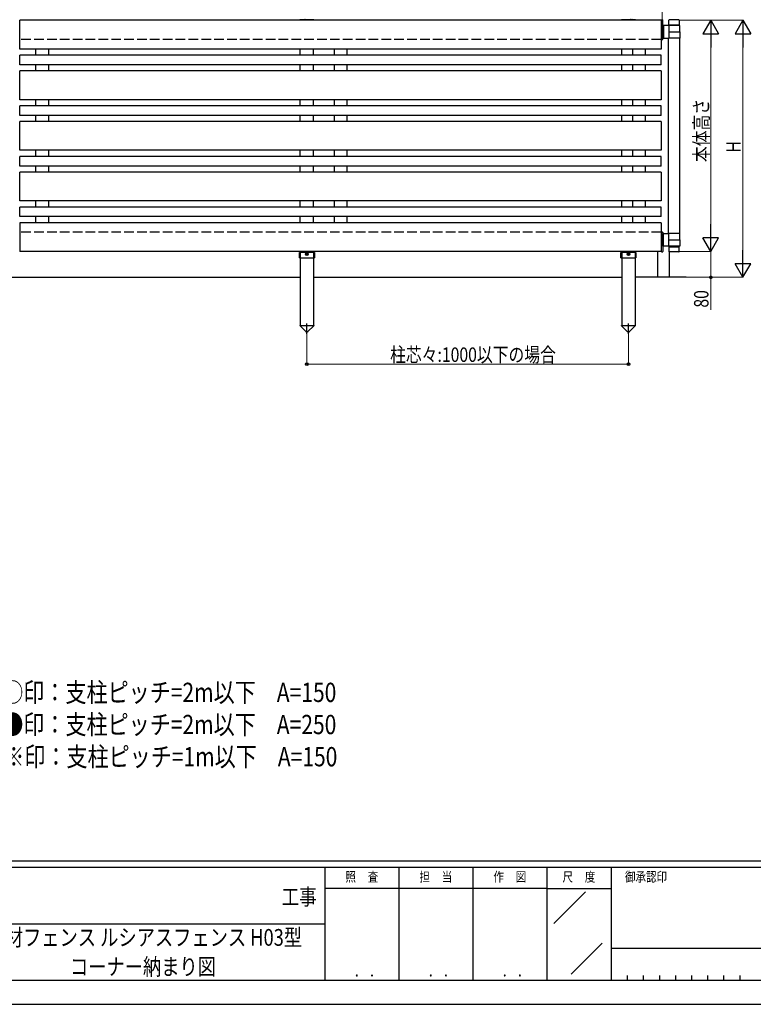
# Model space of a CAD drawing. Units: millimetres. Extents: x 0 to 8410, y 0 to 5940.
# Drawn here: x 4551 to 6832, y 0 to 3062 of the extents above; entities that cross this region are included whole.
import ezdxf
from ezdxf.enums import TextEntityAlignment as Align

# ---------------------------------------------------------------- set-up
doc = ezdxf.new("R2010")
doc.units = ezdxf.units.MM
doc.linetypes.add('YCENTER_1', pattern=[13, 10, -1, 1, -1])
doc.linetypes.add('YHIDDEN_1', pattern=[4, 3, -1])
for name, color, linetype, lineweight in [('USER1', 3, 'Continuous', 13), ('YKK_A1', 4, 'Continuous', 30), ('YKK_D', 6, 'Continuous', 13), ('YKK_ZWAK', 7, 'Continuous', 30)]:
    doc.layers.add(name, color=color, linetype=linetype, lineweight=lineweight)
doc.styles.add('text-b', font='extslim2.shx', dxfattribs={"width": 0.8, "bigfont": 'extfont2.shx'})

msp = doc.modelspace()

# ---------------------------------------------------------------- linework, layer by layer
at = {"layer": 'YKK_A1', "linetype": 'Continuous', "ltscale": 0.5}
for p, q in [((5464.941171215412, 3061.575221482515), (5422.941171215412, 3061.575221482515)), ((6464.93771858799, 3061.575221482515), (6422.93771858799, 3061.575221482515)), ((6545.938123577386, 3060.375221482515), (4550.937911116661, 3060.375221482515)), ((4550.937911116661, 2970.375220141411), (4550.937911116661, 3060.375221482515)), ((6545.938123577386, 3060.375221482515), (6545.938123577386, 2970.375220141411)), ((6569.738123577336, 3043.075236467455), (6569.738123577336, 3059.875236467459)), ((6601.138123577343, 3060.875236467451), (6570.738123577336, 3060.875236467451)), ((6602.138123577343, 3059.875236467459), (6602.138123577343, 3043.075236467455)), ((6545.938123577386, 2970.375220141411), (4550.937911116661, 2970.375220141411)), ((6545.938123577386, 2970.375220141411), (4550.937911116661, 2970.375220141411)), ((4600.43791111666, 2970.375220141411), (4600.43791111666, 2951.625222153067)), ((4640.437911712707, 2970.375220141411), (4640.437911712707, 2951.625222153067)), ((5528.438017048973, 2970.375220141411), (5528.438017048973, 2951.625222153067)), ((5568.438017645019, 2970.375220141411), (5568.438017645019, 2951.625222153067)), ((6456.438122981342, 2970.375220141411), (6456.438122981342, 2951.625222153067)), ((6496.438123577388, 2970.375220141411), (6496.438123577388, 2951.625222153067)), ((6545.938123577386, 2951.625222153067), (4550.937911116661, 2951.625222153067)), ((4550.937911116661, 2921.625220811963), (4550.937911116661, 2951.625222153067)), ((6545.938123577386, 2921.625220811963), (6545.938123577386, 2951.625222153067)), ((6545.938123577386, 2921.625220811963), (4550.937911116661, 2921.625220811963)), ((4600.43791111666, 2921.625220811963), (4600.43791111666, 2902.875222153067)), ((4640.437911712707, 2921.625220811963), (4640.437911712707, 2902.875222153067)), ((5528.438017048973, 2921.625220811963), (5528.438017048973, 2902.875222153067)), ((5568.438017645019, 2921.625220811963), (5568.438017645019, 2902.875222153067)), ((6456.438122981342, 2921.625220811963), (6456.438122981342, 2902.875222153067)), ((6496.438123577388, 2921.625220811963), (6496.438123577388, 2902.875222153067)), ((6545.938123577386, 2902.875222153067), (4550.937911116661, 2902.875222153067)), ((4550.937911116661, 2812.875220811963), (4550.937911116661, 2902.875222153067)), ((6545.938123577386, 2902.875222153067), (6545.938123577386, 2812.875220811963)), ((6545.938123577386, 2812.875220811963), (4550.937911116661, 2812.875220811963)), ((6545.938123577386, 2794.125222153067), (4550.937911116661, 2794.125222153067)), ((4550.937911116661, 2764.125220811963), (4550.937911116661, 2794.125222153067)), ((4600.43791111666, 2812.875220811963), (4600.43791111666, 2794.125222153067)), ((4640.437911712707, 2812.875220811963), (4640.437911712707, 2794.125222153067)), ((5528.438017048973, 2812.875220811963), (5528.438017048973, 2794.12522282362)), ((5568.438017645019, 2812.875220811963), (5568.438017645019, 2794.12522282362)), ((6456.438122981342, 2812.875220811963), (6456.438122981342, 2794.12522282362)), ((6496.438123577388, 2812.875220811963), (6496.438123577388, 2794.12522282362)), ((6545.938123577386, 2764.125220811963), (6545.938123577386, 2794.125222153067)), ((6545.938123577386, 2764.125220811963), (4550.937911116661, 2764.125220811963)), ((4600.43791111666, 2764.125220811963), (4600.43791111666, 2745.375222153067)), ((4640.437911712707, 2764.125220811963), (4640.437911712707, 2745.375222153067)), ((5528.438017048973, 2764.125220811963), (5528.438017048973, 2745.375222153067)), ((5568.438017645019, 2764.125220811963), (5568.438017645019, 2745.375222153067)), ((6456.438122981342, 2764.125220811963), (6456.438122981342, 2745.375222153067)), ((6496.438123577388, 2764.125220811963), (6496.438123577388, 2745.375222153067)), ((6545.938123577386, 2745.375222153067), (4550.937911116661, 2745.375222153067)), ((4550.937911116661, 2655.375220811963), (4550.937911116661, 2745.375222153067)), ((6545.938123577386, 2745.375222153067), (6545.938123577386, 2655.375220811963)), ((6545.938123577386, 2655.375220811963), (4550.937911116661, 2655.375220811963)), ((6545.938123577386, 2636.625222153067), (4550.937911116661, 2636.625222153067)), ((4550.937911116661, 2606.625220811963), (4550.937911116661, 2636.625222153067)), ((4600.43791111666, 2655.375220811963), (4600.43791111666, 2636.625222153067)), ((4640.437911712707, 2655.375220811963), (4640.437911712707, 2636.625222153067)), ((5528.438017048973, 2655.375220811963), (5528.438017048973, 2636.625222823619)), ((5568.438017645019, 2655.375220811963), (5568.438017645019, 2636.625222823619)), ((6456.438122981342, 2655.375220811963), (6456.438122981342, 2636.625222823619)), ((6496.438123577388, 2655.375220811963), (6496.438123577388, 2636.625222823619)), ((6545.938123577386, 2606.625220811963), (6545.938123577386, 2636.625222153067)), ((6545.938123577386, 2606.625220811963), (4550.937911116661, 2606.625220811963)), ((4600.43791111666, 2606.625220811963), (4600.43791111666, 2587.875222153067)), ((4640.437911712707, 2606.625220811963), (4640.437911712707, 2587.875222153067)), ((5528.438017048973, 2606.625220811963), (5528.438017048973, 2587.875222153067)), ((5568.438017645019, 2606.625220811963), (5568.438017645019, 2587.875222153067)), ((6456.438122981342, 2606.625220811963), (6456.438122981342, 2587.875222153067)), ((6496.438123577388, 2606.625220811963), (6496.438123577388, 2587.875222153067)), ((6545.938123577386, 2587.875222153067), (4550.937911116661, 2587.875222153067)), ((4550.937911116661, 2497.875220811963), (4550.937911116661, 2587.875222153067)), ((6545.938123577386, 2587.875222153067), (6545.938123577386, 2497.875220811963)), ((6545.938123577386, 2497.875220811963), (4550.937911116661, 2497.875220811963)), ((4600.43791111666, 2497.875220811963), (4600.43791111666, 2479.125222153067)), ((4640.437911712707, 2497.875220811963), (4640.437911712707, 2479.125222153067)), ((5528.438017048973, 2497.875220811963), (5528.438017048973, 2479.12522282362)), ((5568.438017645019, 2497.875220811963), (5568.438017645019, 2479.12522282362)), ((6456.438122981342, 2497.875220811963), (6456.438122981342, 2479.12522282362)), ((6496.438123577388, 2497.875220811963), (6496.438123577388, 2479.12522282362)), ((6545.938123577386, 2479.125222153067), (4550.937911116661, 2479.125222153067)), ((4550.937911116661, 2449.125220811963), (4550.937911116661, 2479.125222153067)), ((6545.938123577386, 2449.125220811963), (6545.938123577386, 2479.125222153067)), ((6545.938123577386, 2449.125220811963), (4550.937911116661, 2449.125220811963)), ((6545.938123577386, 2430.375171784531), (4550.937911116661, 2430.375171784531)), ((4550.937911116661, 2430.375171784531), (4550.937911116661, 2340.375171784531)), ((4600.43791111666, 2449.125220811963), (4600.43791111666, 2430.375222153067)), ((4640.437911712707, 2449.125220811963), (4640.437911712707, 2430.375222153067)), ((5528.438017048973, 2449.125220811963), (5528.438017048973, 2430.37522282362)), ((5568.438017645019, 2449.125220811963), (5568.438017645019, 2430.37522282362)), ((6456.438122981342, 2449.125220811963), (6456.438122981342, 2430.37522282362)), ((6496.438123577388, 2449.125220811963), (6496.438123577388, 2430.37522282362)), ((6545.938123577386, 2430.375171784531), (6545.938123577386, 2340.375171784531)), ((6569.738123577336, 2357.675207624431), (6569.738123577336, 2340.875207624435)), ((6602.138123577343, 2340.875207624435), (6602.138123577343, 2357.675207624431)), ((6545.938123577386, 2340.375171784531), (4550.937911116661, 2340.375171784531)), ((6545.938123577386, 2340.375171784531), (4550.937911116661, 2340.375171784531)), ((5420.691171215412, 2337.406632110796), (5422.691171215411, 2337.406632110796)), ((5420.691171215412, 2321.406632110802), (5420.691171215412, 2337.406632110796)), ((5422.691171215411, 2340.375221483691), (5422.691171215411, 2337.406632110797)), ((5422.691171215411, 2338.406632110796), (5465.191171215411, 2338.406632110796)), ((5441.866171215412, 2332.756630849628), (5441.866171215412, 2332.056630849628)), ((5441.866171215412, 2332.756630849628), (5443.091171215411, 2332.756630849628)), ((5441.866171215412, 2332.056630849628), (5443.091171215411, 2332.056630849628)), ((5443.591171215411, 2334.481630849627), (5444.291171215412, 2334.481630849627)), ((5443.591171215411, 2334.481630849627), (5443.591171215411, 2333.256630849628)), ((5443.591171215411, 2331.556630849628), (5443.591171215411, 2330.331630849628)), ((5443.591171215411, 2330.331630849628), (5444.291171215412, 2330.331630849628)), ((5444.291171215412, 2334.481630849627), (5444.291171215412, 2333.256630849628)), ((5444.291171215412, 2331.556630849628), (5444.291171215412, 2330.331630849628)), ((5444.791171215412, 2332.756630849628), (5446.01617121541, 2332.756630849628)), ((5444.791171215412, 2332.056630849628), (5446.01617121541, 2332.056630849628)), ((5446.01617121541, 2332.756630849628), (5446.01617121541, 2332.056630849628)), ((5465.191171215411, 2340.375221483691), (5465.191171215411, 2337.406632110796)), ((5465.191171215411, 2337.406632110796), (5467.191171215411, 2337.406632110796)), ((5467.191171215411, 2337.406632110796), (5467.191171215411, 2321.406632110802)), ((6420.68771858799, 2337.406632110796), (6422.68771858799, 2337.406632110796)), ((6420.68771858799, 2321.406632110802), (6420.68771858799, 2337.406632110796)), ((6422.68771858799, 2340.375221483691), (6422.68771858799, 2337.406632110797)), ((6422.68771858799, 2338.406632110796), (6465.187718587989, 2338.406632110796)), ((6441.86271858799, 2332.756630849628), (6441.86271858799, 2332.056630849628)), ((6441.86271858799, 2332.756630849628), (6443.087718587991, 2332.756630849628)), ((6441.86271858799, 2332.056630849628), (6443.087718587991, 2332.056630849628)), ((6443.58771858799, 2334.481630849627), (6444.287718587992, 2334.481630849627)), ((6443.58771858799, 2334.481630849627), (6443.58771858799, 2333.256630849628)), ((6443.58771858799, 2331.556630849628), (6443.58771858799, 2330.331630849628)), ((6443.58771858799, 2330.331630849628), (6444.287718587992, 2330.331630849628)), ((6444.287718587992, 2334.481630849627), (6444.287718587992, 2333.256630849628)), ((6444.287718587992, 2331.556630849628), (6444.287718587992, 2330.331630849628)), ((6444.787718587992, 2332.756630849628), (6446.012718587991, 2332.756630849628)), ((6444.787718587992, 2332.056630849628), (6446.012718587991, 2332.056630849628)), ((6446.012718587991, 2332.756630849628), (6446.012718587991, 2332.056630849628)), ((6465.187718587989, 2340.375221483691), (6465.187718587989, 2337.406632110796)), ((6465.187718587989, 2337.406632110796), (6467.187718587989, 2337.406632110796)), ((6467.187718587989, 2337.406632110796), (6467.187718587989, 2321.406632110802)), ((6601.138123577346, 2339.875207624435), (6570.738123577336, 2339.875207624435)), ((5420.691171215412, 2321.406632110802), (5467.191171215411, 2321.406632110802)), ((6420.68771858799, 2321.406632110802), (6467.187718587989, 2321.406632110802))]:
    msp.add_line(p, q, dxfattribs=at)
at = {"layer": 'YKK_A1'}
for p, q in [((6546.438123577333, 3060.875236467451), (6546.438123577333, 2999.875236467458)), ((6546.438123577333, 3060.875236467451), (6549.938123577333, 3060.875236467451)), ((6550.938123577333, 3000.875236467451), (6550.938123577333, 3059.875236467459)), ((6603.638123577343, 3043.075236467455), (6550.938123577333, 3043.075236467455)), ((6550.938123577333, 3043.075236467455), (6550.938123577333, 3003.675236467461)), ((6553.438123577333, 3043.075236467455), (6553.438123577333, 3003.675236467461)), ((6569.738123577351, 3044.075236467456), (6571.4701743849, 3045.075236467463)), ((6569.738123577351, 3044.075236467456), (6569.738123577351, 3043.075236467455)), ((6569.738123577351, 3044.075236467456), (6602.138123577343, 3044.075236467456)), ((6569.91375475831, 3043.075236467455), (6569.91375475831, 3023.375236467459)), ((6571.4701743849, 3045.075236467463), (6600.406072769781, 3045.075236467463)), ((6602.138123577343, 3044.075236467456), (6600.406072769781, 3045.075236467463)), ((6602.138123577343, 3044.075236467456), (6602.138123577343, 3043.075236467455)), ((6603.638123577343, 3023.375236467459), (6603.638123577343, 3043.075236467455)), ((6550.938123577333, 3003.675236467461), (6569.641861712415, 3003.675236467461)), ((6568.438123577333, 2397.075207624432), (6568.438123577333, 3003.675236467461)), ((6569.641861712415, 3023.375236467459), (6569.641861712415, 3003.675236467461)), ((6569.641861712415, 3023.375236467459), (6603.638123577343, 3023.375236467459)), ((6603.638123577343, 3003.675236467461), (6569.641861712415, 3003.675236467461)), ((6603.438123577333, 2397.075207624432), (6603.438123577332, 3003.675236467461)), ((6603.638123577343, 3023.375236467459), (6603.638123577343, 3003.675236467461)), ((6422.937790466121, 2951.625232583893), (6422.937790466121, 2970.375220141411)), ((6546.438123577333, 2999.875236467458), (6549.938123577333, 2999.875236467458)), ((6422.937790466121, 2902.875232583892), (6422.937790466121, 2921.625231242788)), ((6422.937790466121, 2794.125232583892), (6422.937790466121, 2812.875231242788)), ((6422.937790466123, 2745.375232583893), (6422.937790466121, 2764.125231242788)), ((6422.937790466123, 2636.625232583893), (6422.937790466123, 2655.375231242788)), ((6422.937790466125, 2587.875232583892), (6422.937790466123, 2606.625231242788)), ((6422.937790466125, 2479.125232583892), (6422.937790466123, 2497.875231242788)), ((6422.937790466121, 2430.375182215356), (6422.937790466123, 2449.125231242788)), ((6546.438123577333, 2339.875207624435), (6546.438123577333, 2400.875207624435)), ((6546.438123577333, 2400.875207624435), (6549.938123577334, 2400.875207624435)), ((6550.938123577333, 2399.875207624435), (6550.938123577333, 2340.875207624435)), ((6550.938123577333, 2397.075207624432), (6569.641861712415, 2397.075207624432)), ((6550.938123577333, 2357.675207624431), (6550.938123577333, 2397.075207624432)), ((6553.438123577334, 2357.675207624431), (6553.438123577334, 2397.075207624432)), ((6569.641861712415, 2377.375207624435), (6569.641861712415, 2397.075207624432)), ((6603.638123577343, 2397.075207624432), (6569.641861712415, 2397.075207624432)), ((6603.638123577343, 2377.375207624435), (6603.638123577343, 2397.075207624432)), ((6603.638123577343, 2357.675207624431), (6550.938123577333, 2357.675207624431)), ((6569.641861712415, 2377.375207624435), (6603.638123577343, 2377.375207624435)), ((6569.738123577351, 2356.675207624438), (6569.738123577351, 2357.675207624431)), ((6569.91375475831, 2357.675207624431), (6569.91375475831, 2377.375207624435)), ((6602.138123577343, 2356.675207624438), (6602.138123577343, 2357.675207624431)), ((6603.638123577343, 2377.375207624435), (6603.638123577343, 2357.675207624431)), ((5422.941243094247, 2340.464700784279), (5422.941243094513, 2110.46471478428)), ((5464.941242094248, 2340.464700784327), (5464.941242094512, 2110.464714784328)), ((6422.937790466827, 2340.464700784279), (6422.937790467092, 2110.46471478428)), ((6464.937789466828, 2340.464700784327), (6464.937789467092, 2110.464714784328)), ((6534.587908802385, 2340.375207624435), (6534.587908802393, 2260.4647068436)), ((6546.438123577333, 2339.875207624435), (6549.938123577334, 2339.875207624435)), ((6569.738123577351, 2356.675207624438), (6571.4701743849, 2355.675207624431)), ((6569.738123577351, 2356.675207624438), (6602.138123577343, 2356.675207624438)), ((6570.587908802393, 2339.886554236544), (6570.587908802393, 2260.4647068436)), ((6571.4701743849, 2355.675207624431), (6600.406072769781, 2355.675207624431)), ((6602.138123577343, 2356.675207624438), (6600.406072769781, 2355.675207624431)), ((5422.741243094511, 2109.46471478428), (5422.741243094511, 2110.46471478428)), ((5422.741243094511, 2110.46471478428), (5465.141242094514, 2110.464714784329)), ((5422.741243094511, 2109.46471478428), (5440.418678094535, 2091.916260784297)), ((5465.141242094514, 2109.464714784329), (5447.463807094532, 2091.916260784305)), ((5465.141242094514, 2110.464714784329), (5465.141242094514, 2109.464714784329)), ((6422.737790467092, 2109.46471478428), (6422.737790467092, 2110.46471478428)), ((6422.737790467092, 2110.46471478428), (6465.137789467092, 2110.464714784329)), ((6422.737790467092, 2109.46471478428), (6440.415225467113, 2091.916260784297)), ((6465.137789467092, 2109.464714784329), (6447.460354467111, 2091.916260784305)), ((6465.137789467092, 2110.464714784329), (6465.137789467092, 2109.464714784329))]:
    msp.add_line(p, q, dxfattribs=at)
at = {"layer": 'YKK_A1', "linetype": 'YHIDDEN_1', "ltscale": 10}
for p, q in [((6545.938123577386, 2999.875221482515), (4550.937911116661, 2999.875221482515)), ((5422.941243094458, 2951.625222153068), (5422.941243094458, 2970.375220141411)), ((5464.941242094456, 2951.625222153068), (5464.941242094456, 2970.375220141411)), ((5422.941243094458, 2902.875222153067), (5422.941243094458, 2921.625220811963)), ((5464.941242094456, 2902.875222153067), (5464.941242094456, 2921.625220811963)), ((5422.941243094458, 2794.125222153067), (5422.941243094458, 2812.875220811963)), ((5464.941242094456, 2794.125222153067), (5464.941242094456, 2812.875220811963)), ((5422.941243094458, 2745.375222153067), (5422.941243094458, 2764.125220811962)), ((5464.941242094456, 2745.375222153067), (5464.941242094456, 2764.125220811962)), ((5422.941243094458, 2636.625222153068), (5422.941243094458, 2655.375220811964)), ((5464.941242094456, 2636.625222153068), (5464.941242094456, 2655.375220811964)), ((5422.941243094458, 2587.875222153067), (5422.941243094458, 2606.625220811962)), ((5464.941242094456, 2587.875222153067), (5464.941242094456, 2606.625220811962)), ((5422.941243094458, 2479.125222153068), (5422.941243094458, 2497.875220811963)), ((5464.941242094456, 2479.125222153068), (5464.941242094456, 2497.875220811963)), ((5422.941243094457, 2430.375171784531), (5422.941243094458, 2449.125220811963)), ((5464.941242094456, 2430.375171784531), (5464.941242094456, 2449.125220811963)), ((6545.938123577386, 2400.875171784531), (4550.937911116661, 2400.87517178456))]:
    msp.add_line(p, q, dxfattribs=at)
at = {"layer": 'YKK_A1', "linetype": 'YCENTER_1'}
for p, q in [((5439.391171215412, 2332.406630849628), (5448.491171215412, 2332.406630849628)), ((5439.441171215412, 2332.406630849628), (5448.441171215411, 2332.406630849628)), ((5443.941171215412, 2327.856630849627), (5443.941171215412, 2336.956630849628)), ((6439.387718587991, 2332.406630849628), (6448.48771858799, 2332.406630849628)), ((6439.437718587992, 2332.406630849628), (6448.43771858799, 2332.406630849628)), ((6443.937718587992, 2327.856630849627), (6443.937718587992, 2336.956630849628)), ((5443.941242594557, 2084.950976667113), (5443.941242594519, 2117.428412400363)), ((6443.937789967137, 2084.950976667113), (6443.937789967098, 2117.428412400363))]:
    msp.add_line(p, q, dxfattribs=at)
at = {"layer": 'YKK_A1', "linetype": 'Continuous'}
for p, q in [((4464.941241594213, 2260.464706843601), (5422.941242594376, 2260.464706843601)), ((5464.941241594375, 2260.464706843601), (6422.937789966898, 2260.4647068436)), ((6623.12245023307, 2260.464706843601), (6464.937788966897, 2260.4647068436))]:
    msp.add_line(p, q, dxfattribs=at)
at = {"layer": 'YKK_A1', "linetype": 'Continuous', "ltscale": 0.5}
for centre in [(5443.941171215412, 2332.406630849628), (6443.937718587992, 2332.406630849628)]:
    msp.add_circle(centre, 4.25, dxfattribs=at)
for centre, radius, start, end in [((5432.941171215412, 3061.575221482515), 1, 90, 180), ((5437.441171215411, 3061.575221482515), 1, 0, 90), ((5450.441171215412, 3061.575221482515), 1, 90, 180), ((5454.941171215412, 3061.575221482515), 1, 0, 90), ((6432.937718587989, 3061.575221482515), 1, 90, 180), ((6437.437718587989, 3061.575221482515), 1, 0, 90), ((6450.43771858799, 3061.575221482515), 1, 90, 180), ((6454.93771858799, 3061.575221482515), 1, 0, 90), ((5422.941171215412, 3059.875221482515), 1.7, 90, 162.8953648233425), ((5464.941171215412, 3059.875221482515), 1.7, 17.10463517665747, 90), ((6422.93771858799, 3059.875221482515), 1.7, 90, 162.8953648233423), ((6464.93771858799, 3059.875221482515), 1.7, 17.10463517665766, 90), ((6570.738123577336, 3059.875236467459), 0.9999999999999998, 90, 180), ((6601.138123577343, 3059.875236467459), 0.9999999999999998, 0, 90), ((5443.091171215411, 2333.256630849628), 0.5, 270, 0), ((5443.091171215411, 2331.556630849628), 0.5, 0, 90), ((5444.791171215412, 2333.256630849628), 0.5, 180, 270), ((5444.791171215412, 2331.556630849628), 0.5, 90, 180), ((6443.087718587991, 2333.256630849628), 0.5, 270, 0), ((6443.087718587991, 2331.556630849628), 0.5, 0, 90), ((6444.787718587992, 2333.256630849628), 0.5, 180, 270), ((6444.787718587992, 2331.556630849628), 0.5, 90, 180), ((6570.738123577336, 2340.875207624435), 0.9999999999999998, 180, 270), ((6601.138123577346, 2340.875207624435), 0.9999999999999998, 270, 0)]:
    msp.add_arc(centre, radius, start, end, dxfattribs=at)
at = {"layer": 'YKK_A1'}
for centre, radius, start, end in [((6549.938123577333, 3059.875236467459), 1, 0, 90), ((6549.938123577333, 3000.875236467451), 1, 270, 0), ((6549.938123577334, 2399.875207624435), 1, 0, 90), ((6549.938123577334, 2340.875207624435), 1, 270, 0), ((5443.941243094529, 2095.464715784305), 5, 225.2097880001535, 314.7902120001222), ((6443.937790467109, 2095.464715784305), 5, 225.2097880001532, 314.7902120001222)]:
    msp.add_arc(centre, radius, start, end, dxfattribs=at)
at = {"layer": 'YKK_A1', "linetype": 'Continuous'}
for centre, start, end in [((5443.941243094539, 2095.464716678345), 225.2097883621726, 314.7902116378273), ((6443.937790467122, 2095.464716678345), 225.2097883621735, 314.7902116378265)]:
    msp.add_arc(centre, 4.999999701976776, start, end, dxfattribs=at)
at = {"layer": 'YKK_D'}
for p, q in [((6548.437856215034, 3061.464706843601), (6548.437856215034, 3261.464696412766)), ((6600.937856215135, 3060.464706843595), (6800.937856215456, 3060.464706843595)), ((6600.937856215135, 3060.464696412768), (6700.937856215387, 3060.464696412768)), ((6699.937856215386, 3011.464696412768), (6699.937856215386, 2389.46471578429)), ((6799.937856215456, 3011.464706843595), (6799.937856215456, 2309.464687472073)), ((6600.937856215135, 2340.46471578429), (6700.937856215387, 2340.46471578429)), ((6600.937856215135, 2340.46471578429), (6700.937856215176, 2340.46471578429)), ((6699.937856215178, 2340.46471578429), (6699.937856215178, 2260.464687472073)), ((6617.937856244946, 2260.464687472073), (6800.937856215456, 2260.464687472073)), ((6699.937856215178, 2260.464687472073), (6699.937856215178, 2159.304687472073)), ((5443.941242594519, 2089.464716976368), (5443.941242594519, 1989.464716976368)), ((6443.937789967098, 2089.464715784305), (6443.937789967098, 1989.464716976368)), ((5443.941242594519, 1990.464716976368), (6443.937789967098, 1990.464716976368))]:
    msp.add_line(p, q, dxfattribs=at)
at = {"layer": 'YKK_D', "lineweight": -2}
for p, q in [((6699.937856215386, 3060.464696412768), (6675.437856215393, 3018.029451627327)), ((6699.937856215386, 3060.464696412768), (6724.437856215381, 3018.029451627327)), ((6699.937856215386, 3060.464696412768), (6699.937856215386, 2975.594206841887)), ((6799.937856215456, 3060.464706843595), (6775.437856215462, 3018.029462058155)), ((6799.937856215456, 3060.464706843595), (6824.437856215451, 3018.029462058155)), ((6799.937856215456, 3060.464706843595), (6799.937856215456, 2975.594217272714)), ((6675.437856215393, 3018.029451627327), (6724.437856215381, 3018.029451627327)), ((6775.437856215462, 3018.029462058155), (6824.437856215451, 3018.029462058155)), ((6699.937856215386, 2340.46471578429), (6699.937856215386, 2425.335205355171)), ((6699.937856215386, 2340.46471578429), (6675.437856215393, 2382.899960569731)), ((6724.437856215381, 2382.899960569731), (6675.437856215393, 2382.899960569731)), ((6699.937856215386, 2340.46471578429), (6724.437856215381, 2382.899960569731)), ((6799.937856215456, 2260.464687472073), (6799.937856215456, 2345.335177042954)), ((6799.937856215456, 2260.464687472073), (6775.437856215462, 2302.899932257514)), ((6824.437856215451, 2302.899932257514), (6775.437856215462, 2302.899932257514)), ((6799.937856215456, 2260.464687472073), (6824.437856215451, 2302.899932257514))]:
    msp.add_line(p, q, dxfattribs=at)
at = {"layer": 'YKK_D', "linetype": 'ByBlock', "lineweight": -2}
for centre in [(6699.937856215178, 2260.464687472073), (5443.941242594519, 1990.464716976368), (6443.937789967098, 1990.464716976368)]:
    msp.add_circle(centre, 4.25, dxfattribs=at)
at = {"layer": 'YKK_ZWAK'}
for p, q in [((8100.019807558352, 445), (300.0198075583521, 445)), ((5500.019807558352, 425), (4200.019807558351, 425)), ((6190.019807558353, 425), (5500.019807558352, 425)), ((5500.019807558352, 425), (5500.019807558352, 75)), ((5730.019807558353, 425), (5730.019807558353, 75)), ((5960.019807558352, 425), (5960.019807558352, 75)), ((6190.019807558353, 425), (6190.019807558353, 75)), ((6390.019807558353, 425), (6190.019807558353, 425)), ((7422.519807558352, 425), (6390.019807558353, 425)), ((6390.019807558353, 425), (6390.019807558353, 75)), ((6190.019807558353, 360), (5500.019807558351, 360)), ((6190.019807558353, 360), (6390.019807558353, 360)), ((6212.104568374506, 251.7087960543256), (6310.037283715415, 349.6415113952344)), ((4200.019807558351, 250), (5500.019807558352, 250)), ((6265.671752674123, 94.01154682397419), (6361.891946217729, 190.2317403675806)), ((6390.019807558353, 175), (7422.519807558352, 175)), ((4200.019807558351, 75), (5500.019807558352, 75)), ((5500.019807558352, 75), (6190.019807558353, 75)), ((6190.019807558353, 75), (6390.019807558353, 75)), ((6390.019807558353, 75), (7422.519807558352, 75)), ((6440.019807558352, 90), (6440.019807558352, 75)), ((6490.019807558351, 90), (6490.019807558351, 75)), ((6540.019807558351, 90), (6540.019807558351, 75)), ((6590.019807558352, 90), (6590.019807558352, 75)), ((6640.019807558352, 90), (6640.019807558352, 75)), ((6690.019807558352, 90), (6690.019807558352, 75)), ((6740.019807558351, 90), (6740.019807558351, 75)), ((6790.019807558351, 90), (6790.019807558351, 75)), ((0, 0), (8410, 0))]:
    msp.add_line(p, q, dxfattribs=at)

# ---------------------------------------------------------------- texts
at = {"layer": 'USER1', "style": 'text-b', "width": 0.8}
for s, height, p in [('○印：支柱ピッチ=2m以下\u3000A=150', 60, (4496.8, 940)), ('●印：支柱ピッチ=2m以下\u3000A=250', 60, (4496.8, 840)), ('※印：支柱ピッチ=1m以下\u3000A=150', 60, (4500, 740)), ('形材フェンス ルシアスフェンス H03型', 52, (4447.966474225018, 182)), ('コーナー納まり図', 52, (4707.273140891685, 91))]:
    msp.add_text(s, height=height, dxfattribs=at).set_placement(p)
at = {"layer": 'YKK_D', "style": 'text-b', "width": 0.8}
for s, p in [('本体高さ', (6692.937856215386, 2618.864706098527)), ('H', (6792.937856215456, 2648.464697157832)), ('80', (6692.937856215174, 2166.304687472071))]:
    msp.add_text(s, height=45, rotation=90, dxfattribs=at).set_placement(p)
msp.add_text('柱芯々:1000以下の場合', height=45, dxfattribs=at).set_placement((5702.73951628081, 1997.464716976368))
at = {"layer": 'YKK_ZWAK', "style": 'text-b'}
for s, height, width, p in [('照     査', 30, 0.8, (5615.019807558352, 392.5000000000002)), ('担     当', 30, 0.7999999999999091, (5845.019807558352, 392.5000000000002)), ('作     図', 30, 0.7999999999999091, (6075.019807558351, 392.5)), ('尺     度', 30, 0.8, (6290.019807558352, 392.5)), ('御承認印', 30, 0.8, (6498.538146656679, 392.5)), ('工事', 50, 0.7999999999999091, (5420, 327.535))]:
    msp.add_text(s, height=height, dxfattribs=dict(at, width=width)).set_placement(p, align=Align.MIDDLE)
at = {"layer": 'YKK_ZWAK', "style": 'text-b', "width": 0.8}
for p in [(5590, 85.6482458114624), (5820, 85.6482458114624), (6050, 85.6482458114624)]:
    msp.add_text('． ．', height=35.35000085830688, dxfattribs=at).set_placement(p)

doc.saveas('drawing.dxf')
